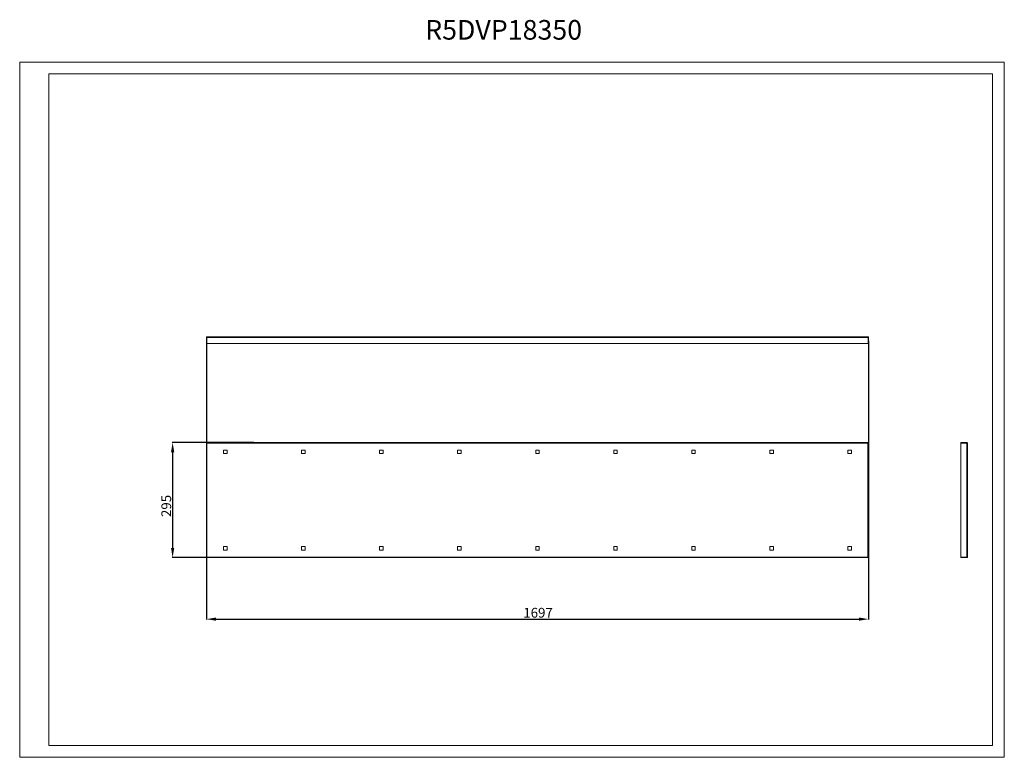
# Model space of a CAD drawing. Units: millimetres. Extents: x 0 to 2523, y 0 to 1891.
import ezdxf

# ---------------------------------------------------------------- set-up
doc = ezdxf.new("R2010")
doc.units = ezdxf.units.MM
doc.layers.add('2', color=7, linetype='Continuous')
doc.dimstyles.new('ISO-25', dxfattribs={"dimtxt": 2.5, "dimasz": 2.5, "dimexe": 1.25, "dimexo": 0.625, "dimtad": 1, "dimtxsty": 'Standard', "dimcen": 2.5, "dimadec": 0, "dimazin": 0, "dimtfac": 1, "dimtmove": 0, "dimatfit": 3, "dimfxl": 1, "dimarcsym": 0})

# ---------------------------------------------------------------- blocks, each defined once
blk = doc.blocks.new('*D5')
at = {"layer": '2', "color": 0, "linetype": 'ByBlock', "lineweight": -2}
for p, q in [((478.3, 1067.9), (478.3, 352.9)), ((2175.3, 1067.8), (2175.3, 352.9)), ((503.3, 354.1), (2150.3, 354.1))]:
    blk.add_line(p, q, dxfattribs=at)
at = {"layer": '2', "color": 0, "linetype": 'ByBlock'}
for points in [[(503.3, 358.3), (503.3, 350), (478.3, 354.1)], [(2150.3, 358.3), (2150.3, 350), (2175.3, 354.1)]]:
    blk.add_solid(points, dxfattribs=at)
at = {"layer": 'Defpoints', "color": 0, "linetype": 'ByBlock'}
for p in [(478.3, 1068.5), (2175.3, 1068.5), (2175.3, 354.1)]:
    blk.add_point(p, dxfattribs=at)
at = {"layer": '2', "color": 0, "linetype": 'ByBlock', "insert": (1328.3, 367.3), "char_height": 25, "attachment_point": 5}
blk.add_mtext('1697', dxfattribs=at)
blk = doc.blocks.new('*D6')
at = {"layer": '2', "color": 0, "linetype": 'ByBlock', "lineweight": -2}
for p, q in [((599.9, 806.7), (390.7, 806.7)), ((391.9, 781.7), (391.9, 536.7)), ((484.2, 511.7), (390.7, 511.7))]:
    blk.add_line(p, q, dxfattribs=at)
at = {"layer": '2', "color": 0, "linetype": 'ByBlock'}
for points in [[(387.8, 781.7), (396.1, 781.7), (391.9, 806.7)], [(387.8, 536.7), (396.1, 536.7), (391.9, 511.7)]]:
    blk.add_solid(points, dxfattribs=at)
at = {"layer": 'Defpoints', "color": 0, "linetype": 'ByBlock'}
for p in [(600.5, 806.7), (391.9, 511.7), (484.8, 511.7)]:
    blk.add_point(p, dxfattribs=at)
at = {"layer": '2', "color": 0, "linetype": 'ByBlock', "insert": (378.8, 644.2), "char_height": 25, "attachment_point": 5, "rotation": 90}
blk.add_mtext('295', dxfattribs=at)

msp = doc.modelspace()

# ---------------------------------------------------------------- linework, layer by layer
at = {"color": 7, "linetype": 'Continuous', "lineweight": 15}
for p, q in [((0.025, -0.046), (0.025, 1781.954)), ((0.025, 1781.954), (2523.025, 1781.954)), ((2523.025, -0.046), (2523.025, 1781.954)), ((75.025, 29.954), (75.025, 1751.954)), ((75.025, 1751.954), (2493.025, 1751.954)), ((2493.025, 29.954), (2493.025, 1751.954)), ((478.286, 1075.919), (478.286, 1061.019)), ((478.286, 1061.019), (479.786, 1061.019)), ((479.786, 1077.516), (479.886, 1077.519)), ((479.786, 1077.519), (479.786, 1076.009)), ((479.786, 1076.009), (2173.786, 1076.009)), ((479.786, 1061.019), (479.786, 1076.009)), ((2173.786, 1061.019), (479.786, 1061.019)), ((2173.686, 1077.519), (479.886, 1077.519)), ((2173.686, 1077.519), (2173.786, 1077.516)), ((2173.786, 1076.009), (2173.786, 1077.519)), ((2173.786, 1076.009), (2173.786, 1061.019)), ((2175.286, 1061.019), (2173.786, 1061.019)), ((2175.286, 1061.019), (2175.286, 1075.919)), ((478.286, 805.202), (479.786, 805.202)), ((478.286, 805.202), (478.286, 513.222)), ((479.786, 806.712), (479.786, 805.212)), ((2173.786, 806.712), (479.786, 806.712)), ((2173.786, 805.212), (479.786, 805.212)), ((479.786, 805.202), (479.786, 513.222)), ((479.886, 805.202), (479.886, 513.222)), ((2173.686, 805.202), (479.886, 805.202)), ((522.286, 787.462), (531.286, 787.462)), ((522.286, 778.462), (522.286, 787.462)), ((531.286, 787.462), (531.286, 778.462)), ((722.286, 787.462), (731.286, 787.462)), ((722.286, 778.462), (722.286, 787.462)), ((731.286, 787.462), (731.286, 778.462)), ((922.286, 787.462), (931.286, 787.462)), ((922.286, 778.462), (922.286, 787.462)), ((931.286, 787.462), (931.286, 778.462)), ((1122.286, 787.462), (1131.286, 787.462)), ((1122.286, 778.462), (1122.286, 787.462)), ((1131.286, 787.462), (1131.286, 778.462)), ((1322.286, 787.462), (1331.286, 787.462)), ((1322.286, 778.462), (1322.286, 787.462)), ((1331.286, 787.462), (1331.286, 778.462)), ((1522.286, 787.462), (1531.286, 787.462)), ((1522.286, 778.462), (1522.286, 787.462)), ((1531.286, 787.462), (1531.286, 778.462)), ((1722.286, 787.462), (1731.286, 787.462)), ((1722.286, 778.462), (1722.286, 787.462)), ((1731.286, 787.462), (1731.286, 778.462)), ((1922.286, 787.462), (1931.286, 787.462)), ((1922.286, 778.462), (1922.286, 787.462)), ((1931.286, 787.462), (1931.286, 778.462)), ((2122.286, 787.462), (2131.286, 787.462)), ((2122.286, 778.462), (2122.286, 787.462)), ((2131.286, 787.462), (2131.286, 778.462)), ((2173.686, 513.222), (2173.686, 805.202)), ((2173.786, 806.712), (2173.786, 805.212)), ((2173.786, 513.222), (2173.786, 805.202)), ((2175.286, 805.202), (2173.786, 805.202)), ((2175.286, 513.222), (2175.286, 805.202)), ((2412.037, 806.712), (2412.037, 805.212)), ((2427.027, 806.712), (2412.037, 806.712)), ((2427.027, 805.212), (2412.037, 805.212)), ((2412.037, 513.222), (2412.037, 805.202)), ((2412.037, 805.202), (2426.937, 805.202)), ((2426.937, 805.202), (2426.937, 513.222)), ((2428.534, 805.202), (2426.937, 805.202)), ((2428.537, 805.202), (2428.534, 805.202)), ((2428.537, 513.222), (2428.537, 805.202)), ((531.286, 778.462), (522.286, 778.462)), ((731.286, 778.462), (722.286, 778.462)), ((931.286, 778.462), (922.286, 778.462)), ((1131.286, 778.462), (1122.286, 778.462)), ((1331.286, 778.462), (1322.286, 778.462)), ((1531.286, 778.462), (1522.286, 778.462)), ((1731.286, 778.462), (1722.286, 778.462)), ((1931.286, 778.462), (1922.286, 778.462)), ((2131.286, 778.462), (2122.286, 778.462)), ((522.286, 539.962), (522.286, 530.962)), ((531.286, 539.962), (522.286, 539.962)), ((522.286, 530.962), (531.286, 530.962)), ((531.286, 530.962), (531.286, 539.962)), ((722.286, 539.962), (722.286, 530.962)), ((731.286, 539.962), (722.286, 539.962)), ((722.286, 530.962), (731.286, 530.962)), ((731.286, 530.962), (731.286, 539.962)), ((922.286, 539.962), (922.286, 530.962)), ((931.286, 539.962), (922.286, 539.962)), ((922.286, 530.962), (931.286, 530.962)), ((931.286, 530.962), (931.286, 539.962)), ((1122.286, 539.962), (1122.286, 530.962)), ((1131.286, 539.962), (1122.286, 539.962)), ((1122.286, 530.962), (1131.286, 530.962)), ((1131.286, 530.962), (1131.286, 539.962)), ((1322.286, 539.962), (1322.286, 530.962)), ((1331.286, 539.962), (1322.286, 539.962)), ((1322.286, 530.962), (1331.286, 530.962)), ((1331.286, 530.962), (1331.286, 539.962)), ((1522.286, 539.962), (1522.286, 530.962)), ((1531.286, 539.962), (1522.286, 539.962)), ((1522.286, 530.962), (1531.286, 530.962)), ((1531.286, 530.962), (1531.286, 539.962)), ((1722.286, 539.962), (1722.286, 530.962)), ((1731.286, 539.962), (1722.286, 539.962)), ((1722.286, 530.962), (1731.286, 530.962)), ((1731.286, 530.962), (1731.286, 539.962)), ((1922.286, 539.962), (1922.286, 530.962)), ((1931.286, 539.962), (1922.286, 539.962)), ((1922.286, 530.962), (1931.286, 530.962)), ((1931.286, 530.962), (1931.286, 539.962)), ((2122.286, 539.962), (2122.286, 530.962)), ((2131.286, 539.962), (2122.286, 539.962)), ((2122.286, 530.962), (2131.286, 530.962)), ((2131.286, 530.962), (2131.286, 539.962)), ((478.286, 513.222), (479.786, 513.222)), ((479.786, 513.212), (2173.786, 513.212)), ((479.786, 511.712), (479.786, 513.212)), ((479.786, 511.712), (2173.786, 511.712)), ((479.886, 513.222), (2173.686, 513.222)), ((2175.286, 513.222), (2173.786, 513.222)), ((2173.786, 511.712), (2173.786, 513.212)), ((2426.937, 513.222), (2412.037, 513.222)), ((2412.037, 511.712), (2412.037, 513.212)), ((2412.037, 513.212), (2427.027, 513.212)), ((2412.037, 511.712), (2427.027, 511.712)), ((2426.937, 513.222), (2428.534, 513.222)), ((2428.534, 513.222), (2428.537, 513.222)), ((75.025, 29.954), (2493.025, 29.954)), ((0.025, -0.046), (2523.025, -0.046))]:
    msp.add_line(p, q, dxfattribs=at)
for centre, radius, start, end in [((479.886, 1075.919), 1.6, 93.583322, 180), ((2173.686, 1075.919), 1.6, 0, 86.416678), ((2427.027, 805.202), 1.51, 0, 90), ((2427.027, 513.222), 1.51, 270, 0)]:
    msp.add_arc(centre, radius, start, end, dxfattribs=at)

# ---------------------------------------------------------------- texts
at = {"layer": '2', "color": 0, "linetype": 'ByBlock'}
msp.add_text('R5DVP18350', height=50.2906, dxfattribs=at).set_placement((1038.946, 1839.49))

# ---------------------------------------------------------------- dimensions: what is measured, and where the dimension line sits
at = {"layer": '2', "color": 4, "linetype": 'ByBlock'}
dim = msp.add_linear_dim(base=(2175.286, 354.145), p1=(478.286, 1068.514), p2=(2175.286, 1068.469), dimstyle='ISO-25', override={"dimtxt": 25, "dimasz": 25}, dxfattribs=at)
dim.commit()
dim.dimension.update_dxf_attribs({"geometry": '*D5', "text_midpoint": (1328.286, 354.145), "dimtype": 160})
dim = msp.add_linear_dim(base=(391.928, 511.712), p1=(600.485, 806.712), p2=(484.815, 511.712), angle=270, dimstyle='ISO-25', override={"dimtxt": 25, "dimasz": 25}, dxfattribs=at)
dim.commit()
dim.dimension.update_dxf_attribs({"geometry": '*D6', "text_midpoint": (391.928, 644.212), "dimtype": 160})

doc.saveas('drawing.dxf')
